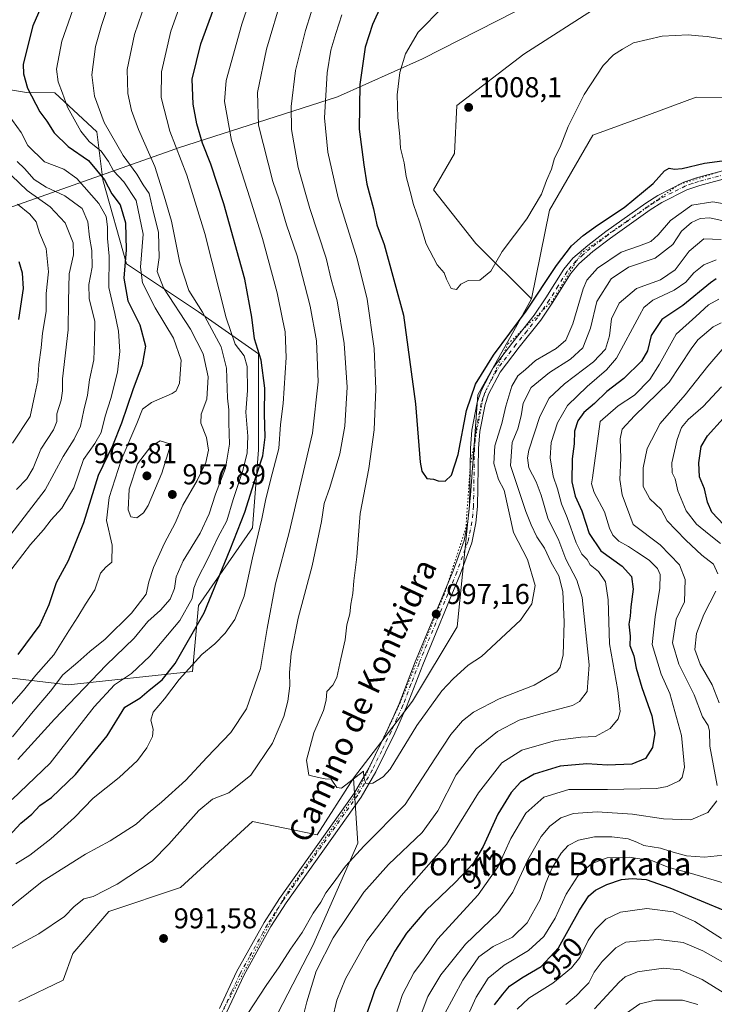
# Model space of a CAD drawing. Units: metres. Extents: x 658457 to 661919, y 4737190 to 4739586.
# Drawn here: x 658905 to 659147, y 4737699 to 4738042 of the extents above; entities that cross this region are included whole.
import ezdxf
from ezdxf.enums import TextEntityAlignment as Align

# ---------------------------------------------------------------- set-up
doc = ezdxf.new("R2010")
doc.units = ezdxf.units.M
doc.header["$MEASUREMENT"] = 0
doc.linetypes.add('DGN Style 4', pattern=[2.638475, 1.318413, -0.659207, 0.001648, -0.659207])
doc.linetypes.add('DGN Style 5', pattern=[1.153612, 0.494405, -0.659207])
for name, color, linetype, lineweight in [('Arbolado forestal CxS', 92, 'Continuous', 0), ('Curva de nivel maestra', 30, 'Continuous', 30), ('Curva de nivel normal', 30, 'Continuous', 0), ('Entidad de ámbito territorial', 7, 'Continuous', 0), ('Entidad de ámbito territorial CxS', 92, 'Continuous', 0), ('Pastizal CxS', 92, 'Continuous', 0), ('Pista no pavimentada Cxs', 111, 'Continuous', 0), ('Pista no pavimentada eje', 91, 'DGN Style 4', 0), ('Punto de cota en terreno', 7, 'Continuous', 0), ('Rótulo de curva de nivel directora', 7, 'Continuous', 0), ('Rótulo de punto de cota en terreno', 7, 'Continuous', 0), ('Texto cartográfico', 7, 'Continuous', 0), ('Vía pecuaria eje', 92, 'DGN Style 5', 0)]:
    doc.layers.add(name, color=color, linetype=linetype, lineweight=lineweight)
doc.styles.add('Style-Arial', font='txt')

# ---------------------------------------------------------------- blocks, each defined once
blk = doc.blocks.new('*U10')
at = {"layer": 'Arbolado forestal CxS', "color": 92, "linetype": 'Continuous', "lineweight": 0}
for points in [[(659107.4997, 4738047.4209, 1006.2475), (659080.6097, 4738030.1785, 1007.3562), (659057.1659, 4738012.2461, 1008.2004), (659056.3759, 4737995.5393, 1007.2883), (659049.0337, 4737982.7597, 1006.3408), (659063.8777, 4737964.0329, 1006.1138), (659083.2753, 4737944.7563, 1002.0523), (659077.6543, 4737934.6623, 1001.3168), (659064.5293, 4737911.2991, 1000.1357), (659061.9961, 4737876.2469, 998.9764), (659057.3179, 4737830.3099, 996.8618), (659041.7489, 4737804.3147, 996.1799), (659021.1267, 4737777.4985, 995.2389), (659008.4059, 4737757.7199, 993.9984), (658985.8639, 4737762.3469, 991.6512), (658960.7611, 4737739.3259, 991.4108), (658935.6591, 4737730.9541, 990.7215), (658923.1082, 4737716.3037, 991.6868), (658919.8141, 4737706.9789, 992.2792), (658904.2821, 4737699.5603, 992.853)], [(658876.1717, 4737815.4159, 940.8557), (658921.4711, 4737810.0815, 960.3422), (658964.9457, 4737814.6701, 978.6866), (658967.0379, 4737837.6925, 970.4595), (658985.8649, 4737864.8997, 976.4539), (658987.9561, 4737892.1081, 971.3443), (658987.9563, 4737925.5945, 974.0944), (658967.0385, 4737940.2453, 964.4861), (658941.9369, 4737956.9881, 948.2588), (658933.5701, 4737986.2895, 949.2766), (658931.4783, 4738003.0325, 957.5557), (658916.8693, 4738016.6611, 953.1915), (658906.9475, 4738016.7661, 948.9171), (658866.0431, 4738023.5325, 933.4139)]]:
    blk.add_polyline3d(points, dxfattribs=at)
blk = doc.blocks.new('5PATER')
at = {"layer": 'Punto de cota en terreno', "linetype": 'Continuous', "lineweight": 0}
h = blk.add_hatch(color=51, dxfattribs=at)
edge = h.paths.add_edge_path()
edge.add_ellipse((0, 0), major_axis=(-0.11, -0.111), ratio=0.999422, start_angle=0, end_angle=360)

msp = doc.modelspace()

# ---------------------------------------------------------------- linework, layer by layer
at = {"layer": 'Arbolado forestal CxS', "color": 92, "linetype": 'Continuous', "lineweight": 0}
for points in [[(659305.2395, 4738052.3221, 1002.8159), (659290.9069, 4738077.7675, 1006.9222), (659282.1881, 4738092.1583, 1008.4911), (659274.4521, 4738085.6707, 1009.0852), (659271.0929, 4738082.8537, 1009.2272), (659252.8103, 4738079.0057, 1009.5601), (659197.9387, 4738068.0985, 1007.8912), (659145.5353, 4738059.1883, 1006.5522), (659128.0253, 4738051.5555, 1006.1617), (659107.4997, 4738047.4209, 1006.2475), (659080.6097, 4738030.1785, 1007.3562), (659057.1659, 4738012.2461, 1008.2004), (659056.3759, 4737995.5393, 1007.2883), (659049.0337, 4737982.7597, 1006.3408), (659063.8777, 4737964.0329, 1006.1138), (659083.2753, 4737944.7563, 1002.0523)], [(659288.8377, 4738041.9013, 1005.004), (659266.0849, 4738035.0047, 1005.9642), (659204.0295, 4738017.7627, 1005.2569), (659179.8965, 4738015.0039, 1004.0223), (659140.7881, 4738015.1563, 1002.9324), (659124.4725, 4738009.1559, 1002.7258), (659104.7415, 4738001.8997, 1004.052), (659089.5725, 4737975.6905, 1004.4966), (659083.2753, 4737944.7563, 1002.0523)], [(658866.0431, 4738023.5325, 933.4139), (658906.9475, 4738016.7661, 948.9171), (658916.8693, 4738016.6611, 953.1915), (658931.4783, 4738003.0325, 957.5557), (658933.5701, 4737986.2895, 949.2766), (658941.9369, 4737956.9881, 948.2588), (658967.0385, 4737940.2453, 964.4861), (658987.9563, 4737925.5945, 974.0944), (658987.9561, 4737892.1081, 971.3443), (658985.8649, 4737864.8997, 976.4539), (658967.0379, 4737837.6925, 970.4595), (658964.9457, 4737814.6701, 978.6866), (658921.4711, 4737810.0815, 960.3422), (658876.1717, 4737815.4159, 940.8557)], [(658876.1717, 4737815.4159, 940.8557), (658921.4711, 4737810.0815, 960.3422), (658964.9457, 4737814.6701, 978.6866), (658967.0379, 4737837.6925, 970.4595), (658985.8649, 4737864.8997, 976.4539), (658987.9561, 4737892.1081, 971.3443), (658987.9563, 4737925.5945, 974.0944), (658967.0385, 4737940.2453, 964.4861), (658941.9369, 4737956.9881, 948.2588), (658933.5701, 4737986.2895, 949.2766), (658931.4783, 4738003.0325, 957.5557), (658916.8693, 4738016.6611, 953.1915), (658906.9475, 4738016.7661, 948.9171), (658866.0431, 4738023.5325, 933.4139)], [(658876.1717, 4737815.4159, 940.8557), (658921.4711, 4737810.0815, 960.3422), (658964.9457, 4737814.6701, 978.6866), (658967.0379, 4737837.6925, 970.4595), (658985.8649, 4737864.8997, 976.4539), (658987.9561, 4737892.1081, 971.3443), (658987.9563, 4737925.5945, 974.0944), (658967.0385, 4737940.2453, 964.4861), (658941.9369, 4737956.9881, 948.2588), (658933.5701, 4737986.2895, 949.2766), (658931.4783, 4738003.0325, 957.5557), (658916.8693, 4738016.6611, 953.1915), (658906.9475, 4738016.7661, 948.9171), (658866.0431, 4738023.5325, 933.4139)], [(658987.6861, 4737681.9639, 988.3268), (659006.9763, 4737719.1279, 988.1989), (659022.6945, 4737754.8619, 992.2228), (659021.1267, 4737777.4985, 995.2389), (659041.7489, 4737804.3147, 996.1799), (659057.3179, 4737830.3099, 996.8618), (659061.9961, 4737876.2469, 998.9764), (659064.5293, 4737911.2991, 1000.1357), (659077.6543, 4737934.6623, 1001.3168), (659083.2753, 4737944.7563, 1002.0523), (659089.5725, 4737975.6905, 1004.4966), (659104.7415, 4738001.8997, 1004.052), (659124.4725, 4738009.1559, 1002.7258), (659140.7881, 4738015.1563, 1002.9324), (659179.8965, 4738015.0039, 1004.0223)], [(659083.2753, 4737944.7563, 1002.0523), (659077.6543, 4737934.6623, 1001.3168), (659064.5293, 4737911.2991, 1000.1357), (659061.9961, 4737876.2469, 998.9764), (659057.3179, 4737830.3099, 996.8618), (659041.7489, 4737804.3147, 996.1799), (659021.1267, 4737777.4985, 995.2389)], [(658880.8343, 4737487.2623, 982.4491), (658893.0533, 4737483.4423, 979.2882), (658910.5361, 4737500.1287, 983.3575), (658924.3642, 4737525.4609, 983.999), (658919.0183, 4737530.0449, 986.457), (658912.9083, 4737529.2811, 988.8289), (658909.8546, 4737545.3249, 990.6243), (658922.0737, 4737572.8279, 991.4429), (658920.546, 4737585.0517, 992.2088), (658926.6559, 4737595.7475, 991.8374), (658933.5289, 4737592.6913, 991.3109), (658950.3297, 4737596.5111, 986.596), (658964.4839, 4737623.5095, 986.3057), (658975.2649, 4737658.8635, 987.8892), (658987.6861, 4737681.9639, 988.3268), (659006.9763, 4737719.1279, 988.1989), (659022.6945, 4737754.8619, 992.2228), (659021.1267, 4737777.4985, 995.2389)], [(659021.1267, 4737777.4985, 995.2389), (659008.4059, 4737757.7199, 993.9984), (658985.8639, 4737762.3469, 991.6512), (658960.7611, 4737739.3259, 991.4108), (658935.6591, 4737730.9541, 990.7215), (658923.1082, 4737716.3037, 991.6868), (658919.8141, 4737706.9789, 992.2792), (658904.2821, 4737699.5603, 992.853)]]:
    msp.add_polyline3d(points, dxfattribs=at)
at = {"layer": 'Curva de nivel maestra', "color": 30, "linetype": 'Continuous', "lineweight": 30, "flags": 128}
for points, elevation in [([(658899.44, 4737755.6801), (658905.01, 4737761.8301), (658908.8, 4737764.9601), (658911.59, 4737767.9201), (658915.69, 4737770.8001), (658924.11, 4737778.8201), (658935.14, 4737792.3201), (658941.26, 4737802.3201), (658946.59, 4737805.3901), (658949.85, 4737808.2401), (658954.29, 4737811.8201), (658958.87, 4737817.5501), (658968.95, 4737835.2301), (658978.03, 4737857.2701), (658983.2, 4737870.2801), (658987.01, 4737882.5801), (658989.45, 4737890.0101), (658990.33, 4737896.4401), (658990.08, 4737904.6001), (658990.16, 4737913.5901), (658988.85, 4737923.3401), (658986.51, 4737930.8401), (658985.68, 4737938.3701), (658983.22, 4737951.6101), (658975.86, 4737977.9801), (658971.35, 4737991.8001), (658968.43, 4737999.0901), (658966.38, 4738005.8401), (658965.2, 4738012.6801), (658964.77, 4738021.4001), (658967.86, 4738033.7401), (658978.18, 4738062.0501)], 975), ([(658915.06, 4738053.7901), (658909.2, 4738040.0701), (658905.86, 4738026.6501), (658905.92, 4738023.3001), (658907.35, 4738018.3001), (658911.68, 4738010.0001), (658914.03, 4738006.7601), (658916.61, 4738002.7001), (658921.52, 4737997.9301), (658928.63, 4737993.0501), (658934.19, 4737986.2801), (658936.8, 4737981.4501), (658939.62, 4737977.5501), (658941.53, 4737971.3401), (658941.81, 4737961.8901), (658941, 4737951.9401), (658942.38, 4737944.0401), (658946.59, 4737935.7401), (658948.46, 4737928.2601), (658947.4, 4737921.6801), (658944.08, 4737913.0101), (658940.19, 4737901.3401), (658936.95, 4737893.4501), (658932.01, 4737883.0601), (658926.87, 4737866.6201), (658921.52, 4737853.3001), (658917.31, 4737845.6801), (658914.71, 4737838.0101), (658911.68, 4737831.0101), (658903.91, 4737820.6801)], 950), ([(659030.74, 4738047.1801), (659027.8, 4738040.4901), (659025.18, 4738032.6401), (659023.29, 4738019.5401), (659023.15, 4738003.9701), (659024.7, 4737991.5701), (659025.73, 4737984.8401), (659028.09, 4737976.1901), (659029.28, 4737970.5601), (659031.8, 4737963.7001), (659038.58, 4737939.1101), (659042.76, 4737908.1801), (659044.39, 4737887.8101), (659045.04, 4737884.6101), (659046.68, 4737882.0901), (659049.04, 4737881.7901), (659050.67, 4737881.2201), (659053.11, 4737881.1601), (659055.29, 4737883.2201), (659057.63, 4737890.4501), (659060.62, 4737905.7701), (659063.76, 4737915.0401), (659069.99, 4737925.1001), (659081.44, 4737940.4701), (659091.99, 4737956.4501), (659097.26, 4737963.3001), (659101.26, 4737966.8501), (659106.26, 4737970.4801), (659115.6, 4737976.6001), (659125.74, 4737984.9901), (659129.66, 4737989.4401), (659131.33, 4737990.3801), (659133.15, 4737989.9801), (659135.9, 4737990.2301), (659143.7, 4737992.0701), (659158.52, 4737994.1001)], 1000), ([(658904.27, 4737937.5201), (658905.97, 4737948.3601), (658905.58, 4737953.6901), (658904.42, 4737957.7001)], 925), ([(659147.72, 4737951.7401), (659145.71, 4737950.3401), (659136.08, 4737942.4501), (659128.77, 4737937.5401), (659125, 4737932.0101), (659123.74, 4737926.6801), (659121.62, 4737923.0501), (659115.5, 4737916.9201), (659109.6, 4737912.4001), (659105.29, 4737908.2601), (659101.6, 4737905.0701), (659099.4, 4737902.2401), (659098.31, 4737898.6201), (659098.11, 4737894.1501), (659097.51, 4737888.9801), (659097.34, 4737880.8801), (659098.57, 4737875.9201), (659100.9, 4737870.8001), (659103.44, 4737862.8501), (659107.46, 4737856.8701), (659114.94, 4737851.4901), (659118.19, 4737847.8401), (659118.74, 4737843.4101), (659117.94, 4737837.2801), (659117.68, 4737834.0201), (659117.24, 4737831.2201), (659117.66, 4737827.0801), (659117.64, 4737823.7501), (659118.95, 4737820.1501), (659119.76, 4737815.8801), (659121.79, 4737809.0901), (659125.28, 4737799.2401), (659126.34, 4737793.2001), (659125.54, 4737788.2201), (659123.05, 4737784.3701), (659118.34, 4737782.4201), (659109.85, 4737782.0501), (659102.57, 4737782.4801), (659093.26, 4737781.6301), (659084.26, 4737778.9001), (659079.46, 4737776.0701), (659076.13, 4737772.4801), (659071.54, 4737764.8801), (659066.45, 4737753.6801), (659062.85, 4737747.6801), (659056.57, 4737741.1201), (659046.33, 4737731.3001), (659039.59, 4737723.3901), (659035.52, 4737717.1201), (659032.47, 4737711.2201), (659028.54, 4737703.6001), (659025.64, 4737695.0101)], 975), ([(659150.45, 4737865.8601), (659146.28, 4737870.3601), (659144.76, 4737873.8401), (659143.66, 4737878.4101), (659141.91, 4737882.6601), (659141.64, 4737887.5701), (659142.45, 4737893.2001), (659144.69, 4737896.9201), (659150.16, 4737903.0101)], 950), ([(659070.3, 4737698.3401), (659073.23, 4737702.1501), (659075.6, 4737704.8501), (659079.93, 4737707.8601), (659086.69, 4737711.7101), (659092.65, 4737718.2801), (659100.02, 4737731.4301), (659103.26, 4737736.4401), (659105.59, 4737738.4401), (659109.59, 4737740.3501), (659114.7, 4737742.0701), (659118.38, 4737742.5201), (659123.32, 4737742.0701), (659131.54, 4737739.2601), (659150.07, 4737731.5401)], 950)]:
    msp.add_lwpolyline(points, dxfattribs=dict(at, elevation=elevation))
at = {"layer": 'Curva de nivel normal', "color": 30, "linetype": 'Continuous', "lineweight": 0, "flags": 128}
for points, elevation in [([(659012.34, 4738063.6201), (659004.35, 4738038.4401), (659000.93, 4738024.4701), (658999.34, 4738011.9201), (658999.46, 4738003.8401), (659001.85, 4737990.6101), (659005.84, 4737976.2401), (659011.58, 4737958.9301), (659013.35, 4737951.4701), (659015.48, 4737944.0901), (659017.85, 4737929.2101), (659018.96, 4737913.9601), (659018.16, 4737900.2801), (659016.34, 4737890.6801), (659012.82, 4737878.9601), (659010.92, 4737873.3301), (659010, 4737867.1101), (659006.68, 4737851.5601), (659001.78, 4737833.3401), (658999.4, 4737821.0101), (658998.83, 4737814.3401), (658998.88, 4737809.6801), (658998.2, 4737804.3401), (658996.86, 4737799.0601), (658992.82, 4737789.7601), (658985.31, 4737778.5201), (658977.59, 4737772.4101), (658971.93, 4737770.1501), (658967.12, 4737766.1501), (658956.71, 4737754.4601), (658950.79, 4737748.5701), (658938.59, 4737740.4701), (658930.26, 4737736.1601), (658926.93, 4737735.3701), (658923.59, 4737732.6801), (658920.26, 4737729.1701), (658911.26, 4737723.1101), (658895.58, 4737714.8401)], 990), ([(658903.2, 4737747.5701), (658908.12, 4737750.6701), (658915.5, 4737756.3301), (658923.67, 4737763.7201), (658930.26, 4737770.5501), (658939.36, 4737777.7301), (658945.74, 4737783.6601), (658949.02, 4737788.0201), (658950.96, 4737792.0601), (658951.23, 4737794.6201), (658950.33, 4737797.7201), (658951.22, 4737800.4901), (658955.14, 4737805.1401), (658960.26, 4737811.9801), (658968.14, 4737820.6801), (658972.67, 4737824.3801), (658976.38, 4737828.0601), (658979.67, 4737832.8801), (658983, 4737841.0601), (658985.87, 4737854.3401), (658989.07, 4737868.0101), (658990.49, 4737875.0101), (658992.7, 4737883.7301), (658995.08, 4737892.5701), (658995.63, 4737900.9301), (658996.53, 4737908.2501), (658997.62, 4737924.3501), (658997.32, 4737933.3001), (658996.32, 4737937.7101), (658994.46, 4737946.8701), (658989.36, 4737965.7801), (658984.93, 4737980.0101), (658978.51, 4738000.0101), (658976.09, 4738013.6801), (658976.67, 4738021.0101), (658982.2, 4738040.6801), (658989.93, 4738063.7401)], 980), ([(658996.25, 4738050.4201), (658990.71, 4738031.9101), (658987.67, 4738016.7601), (658987.95, 4738005.3301), (658992.94, 4737985.6801), (658995.14, 4737979.3201), (658997.79, 4737970.6001), (659001.43, 4737959.7401), (659006.03, 4737942.2001), (659008.26, 4737930.1001), (659008.85, 4737915.8201), (659006.87, 4737897.8401), (658998.68, 4737863.1901), (658993.88, 4737845.2701), (658991, 4737829.7601), (658988.66, 4737815.7201), (658983.72, 4737801.7001), (658978.34, 4737793.3801), (658969.94, 4737784.7001), (658962.56, 4737776.8201), (658954.15, 4737769.1101), (658949.48, 4737765.3201), (658945.27, 4737761.3901), (658936.23, 4737755.6001), (658927.6, 4737751.0001), (658912.4, 4737741.3901), (658898.17, 4737729.8901)], 985), ([(658924.66, 4738050.1001), (658919.29, 4738034.7401), (658917.46, 4738024.9601), (658918.04, 4738020.4801), (658919.51, 4738016.5901), (658921.29, 4738011.7101), (658925.99, 4738003.2601), (658928.85, 4737999.6701), (658933.08, 4737996.3501), (658935.65, 4737992.7401), (658937.31, 4737989.4601), (658940.97, 4737985.6501), (658945.3, 4737979.1201), (658947.74, 4737967.3201), (658946.78, 4737955.8301), (658947.45, 4737950.3501), (658951.85, 4737941.5801), (658958.32, 4737931.0101), (658961, 4737923.3401), (658960.34, 4737915.3401), (658959.22, 4737912.6501), (658957.84, 4737911.7401), (658950.61, 4737908.6501), (658947.48, 4737906.2301), (658945.5, 4737901.3201), (658940, 4737888.4101), (658935.82, 4737875.3901), (658934.93, 4737867.3601), (658936.84, 4737858.7601), (658936.81, 4737852.9001), (658934.65, 4737851.1401), (658932.81, 4737849.0001), (658930.85, 4737843.2101), (658927.54, 4737838.1901), (658924.84, 4737833.8101), (658921.69, 4737828.9501), (658916.51, 4737820.4801), (658910.2, 4737813.4401), (658905.94, 4737808.0401), (658898.33, 4737799.4801)], 955), ([(658961.27, 4738049.3001), (658957.31, 4738038.1401), (658954.15, 4738024.0101), (658954, 4738015.0101), (658957.03, 4738003.3401), (658962.91, 4737987.8901), (658969.23, 4737967.5301), (658976.69, 4737938.1001), (658979.78, 4737928.9001), (658982.91, 4737924.8701), (658983.96, 4737921.1901), (658984.08, 4737912.7601), (658983.52, 4737905.2001), (658984.24, 4737896.7901), (658984, 4737890.8601), (658982.38, 4737884.5601), (658979.14, 4737874.7601), (658976.92, 4737867.2801), (658973.8, 4737861.4901), (658970.28, 4737854.0101), (658966.62, 4737847.0201), (658965.4, 4737843.8401), (658964.78, 4737840.2401), (658960.5, 4737832.4801), (658949.97, 4737820.0101), (658943.57, 4737814.0401), (658937.66, 4737810.1201), (658930.58, 4737802.3701), (658915.26, 4737782.6801), (658901.99, 4737770.0201)], 970), ([(658902.09, 4737791.8701), (658909.32, 4737800.8001), (658915.31, 4737807.8301), (658919.69, 4737813.5001), (658924.87, 4737817.9201), (658929.04, 4737821.7401), (658934.44, 4737826.0001), (658943.58, 4737835.0901), (658948.76, 4737841.6801), (658949.73, 4737846.0101), (658951.31, 4737851.0101), (658955.17, 4737859.4501), (658958.84, 4737866.4401), (658961.59, 4737872.7801), (658966.59, 4737881.3401), (658969.59, 4737887.6801), (658970.56, 4737892.0101), (658969.86, 4737896.3501), (658967.82, 4737901.3801), (658967.89, 4737904.5501), (658969.98, 4737909.7101), (658970.39, 4737917.5601), (658968.61, 4737925.6001), (658964.19, 4737934.2301), (658954.77, 4737948.5601), (658952.54, 4737954.2701), (658953.32, 4737959.1701), (658953.06, 4737967.9101), (658950.9, 4737976.4501), (658949.75, 4737981.5801), (658947.72, 4737984.5301), (658945.47, 4737988.3001), (658940.72, 4737994.8201), (658934.12, 4738006.3101), (658930.68, 4738015.5301), (658929.75, 4738022.9801), (658931.06, 4738032.7901), (658933.2, 4738040.1801), (658935.91, 4738048.6401)], 960), ([(658903.97, 4737784.0201), (658916.77, 4737798.0501), (658934.8, 4737816.8801), (658944.59, 4737826.3401), (658949.36, 4737832.1301), (658953.7, 4737836.1001), (658957.1, 4737839.9501), (658958.68, 4737843.7301), (658959.27, 4737847.8101), (658961.62, 4737853.3101), (658967.56, 4737862.9501), (658970.73, 4737869.7601), (658972.9, 4737876.6101), (658976.41, 4737885.6801), (658977.8, 4737894.0401), (658977.61, 4737901.5501), (658977.6, 4737906.0601), (658977.16, 4737910.0701), (658976.78, 4737920.5701), (658974.97, 4737928.0601), (658971.63, 4737934.0401), (658968.38, 4737940.1301), (658963.64, 4737947.7201), (658960.55, 4737957.2801), (658957.56, 4737971.9001), (658955.08, 4737980.6001), (658951.75, 4737990.9601), (658946.06, 4738003.9201), (658943.58, 4738010.5201), (658942.31, 4738016.4001), (658942.12, 4738024.8401), (658944.64, 4738037.0001), (658948.52, 4738048.2401)], 965), ([(659052.47, 4738046.6801), (659043.73, 4738037.8101), (659039.31, 4738030.3001), (659037.36, 4738023.8001), (659036.4, 4738016.0001), (659036.56, 4738008.0901), (659037.33, 4738001.4101), (659037.59, 4737997.3601), (659038.81, 4737992.2801), (659039.56, 4737987.4401), (659040.95, 4737982.2401), (659042.05, 4737977.6601), (659044.2, 4737971.6801), (659046.53, 4737963.9101), (659050.31, 4737956.5901), (659052.75, 4737953.8201), (659053.62, 4737951.6101), (659055.27, 4737948.4301), (659057.13, 4737948.0401), (659058.65, 4737949.8701), (659061.15, 4737951.1301), (659065.23, 4737951.3001), (659069.13, 4737954.4401), (659073.02, 4737961.2801), (659081.7, 4737972.7401), (659086.75, 4737981.2801), (659088.54, 4737986.0101), (659090.26, 4737990.0101), (659091.31, 4737993.8501), (659093.25, 4737997.7001), (659096.05, 4738004.8801), (659101.62, 4738016.0901), (659108.34, 4738026.2201), (659111.91, 4738029.9401), (659115.01, 4738031.8901), (659118.93, 4738034.1301), (659128.93, 4738036.4501), (659137.98, 4738036.9001), (659141.58, 4738036.5001), (659144.63, 4738036.3801), (659151.78, 4738035.2001)], 1005), ([(659151.2, 4737977.7601), (659146.59, 4737978.6401), (659139.22, 4737977.4601), (659131.76, 4737972.1501), (659127.55, 4737967.0701), (659124.93, 4737964.8101), (659120.92, 4737963.3001), (659114.58, 4737961.0701), (659106.26, 4737955.4901), (659102.63, 4737951.2301), (659101.27, 4737948.2301), (659097.68, 4737936.0901), (659095.31, 4737930.3601), (659091.93, 4737927.4601), (659084.62, 4737923.2201), (659081.2, 4737920.1501), (659078.53, 4737917.8801), (659076.36, 4737914.2701), (659074.3, 4737907.3701), (659072.91, 4737901.2601), (659070.51, 4737893.5001), (659070.13, 4737887.3001), (659071.73, 4737881.6901), (659073.73, 4737878.0101), (659077, 4737863.2301), (659081.84, 4737853.8201), (659084.54, 4737844.7301), (659083.41, 4737838.3601), (659079.38, 4737832.6801), (659065.87, 4737819.9301), (659061.14, 4737816.8901), (659055.92, 4737812.1101), (659051.91, 4737808.0201), (659043.26, 4737795.8601), (659033.93, 4737780.6801), (659031.48, 4737777.9101), (659027.93, 4737775.7401), (659025.48, 4737775.6101), (659024.79, 4737777.7801), (659024.61, 4737779.9001), (659016.89, 4737774.0401), (659015.27, 4737774.2501), (659013.3, 4737777.1101), (659011.27, 4737777.3001), (659008.86, 4737777.7701), (659005.48, 4737778.5701), (659004.73, 4737783.8101), (659007.23, 4737793.3101), (659010.64, 4737801.0501), (659011.59, 4737804.6801), (659011.8, 4737807.7601), (659013.92, 4737809.9501), (659015.31, 4737812.6401), (659016.67, 4737819.1401), (659018.22, 4737825.7701), (659018.79, 4737830.9901), (659019.86, 4737834.8001), (659020.24, 4737838.1601), (659020.86, 4737841.9501), (659021.19, 4737846.3101), (659022.33, 4737854.7401), (659023.49, 4737869.9101), (659026.46, 4737885.5501), (659028.32, 4737899.1101), (659028.94, 4737913.2001), (659028.29, 4737927.4301), (659025.89, 4737944.7001), (659022.4, 4737958.7601), (659015.72, 4737980.0101), (659012.15, 4737995.9001), (659010.96, 4738007.8901), (659011.93, 4738023.6601), (659013.25, 4738031.5901), (659014.94, 4738037.3501), (659017.05, 4738043.9101)], 995), ([(658900.33, 4737848.6001), (658908.39, 4737859.0801), (658912.93, 4737864.1101), (658915.59, 4737867.6401), (658919.34, 4737871.7101), (658923.46, 4737878.8701), (658926.84, 4737888.7501), (658930.8, 4737894.2401), (658933.09, 4737898.1501), (658934.43, 4737903.7801), (658936.42, 4737910.0401), (658938.7, 4737919.1801), (658939.5, 4737926.3401), (658939.13, 4737933.4801), (658937.84, 4737939.6401), (658935.72, 4737948.6701), (658935.85, 4737959.6901), (658935.3, 4737965.8501), (658935.3, 4737969.9401), (658934.76, 4737973.4701), (658932.21, 4737978.0401), (658924.58, 4737986.7301), (658919.97, 4737989.9901), (658913.26, 4737992.6001), (658907.49, 4737998.2401), (658905.12, 4738002.8601), (658900.61, 4738009.1501)], 945), ([(658900.33, 4737860.9801), (658913.51, 4737878.1001), (658919.82, 4737889.7001), (658923.59, 4737895.7701), (658925.8, 4737900.3401), (658926.98, 4737905.8901), (658928.25, 4737911.1801), (658928.96, 4737916.5101), (658930.48, 4737923.4901), (658930.66, 4737930.0001), (658930.77, 4737936.8201), (658928.89, 4737944.9201), (658928.76, 4737949.8301), (658929.92, 4737955.8801), (658929.82, 4737961.6801), (658928.92, 4737966.3401), (658928.42, 4737971.7001), (658926.42, 4737976.2801), (658920.32, 4737980.7101), (658913.84, 4737983.7201), (658909.68, 4737986.4301), (658906.23, 4737990.2401), (658903.67, 4737992.6501)], 940), ([(658901.71, 4737987.8301), (658907.2, 4737982.6201), (658915.28, 4737976.8201), (658920.45, 4737971.3001), (658921.86, 4737967.8401), (658923.25, 4737964.2801), (658923.38, 4737960.0901), (658921.83, 4737953.4501), (658921.62, 4737944.0001), (658921.49, 4737934.0101), (658919.53, 4737916.9101), (658919.51, 4737912.6101), (658919.03, 4737909.4101), (658917.54, 4737904.6801), (658917.56, 4737902.0101), (658916.42, 4737899.0301), (658911.95, 4737892.2501), (658909.31, 4737885.7301), (658907.11, 4737881.9001), (658903.53, 4737878.1901)], 935), ([(658903.82, 4737977.8001), (658908.15, 4737974.3001), (658910.4, 4737971.6801), (658911.53, 4737967.8501), (658913.87, 4737962.3601), (658914.65, 4737954.2201), (658913.88, 4737946.6601), (658913.78, 4737940.3601), (658912.58, 4737932.8401), (658912.09, 4737927.6401), (658911.27, 4737921.8501), (658910.91, 4737916.3001), (658909.84, 4737911.3401), (658908.3, 4737903.7001), (658902.1, 4737894.4401)], 930), ([(658984.26, 4737695.3401), (658990.59, 4737705.1101), (658995.22, 4737711.6801), (658999.08, 4737717.7601), (659003.22, 4737723.6201), (659007.04, 4737730.4201), (659009.73, 4737734.1701), (659011.44, 4737737.4201), (659014.05, 4737740.8001), (659018.31, 4737746.7701), (659024.89, 4737753.8701), (659039.16, 4737768.3401), (659049.49, 4737784.2001), (659055.14, 4737792.7501), (659059.2, 4737797.5301), (659062.97, 4737800.5601), (659072.01, 4737805.2001), (659084.26, 4737809.9301), (659092.13, 4737814.5801), (659093.33, 4737816.1801), (659094.34, 4737820.5801), (659094.7, 4737831.8801), (659094.21, 4737842.6601), (659092.81, 4737848.0501), (659090.1, 4737852.7101), (659087.83, 4737857.7101), (659085.15, 4737861.7601), (659083.16, 4737865.9001), (659081.25, 4737870.5001), (659075.91, 4737886.6601), (659076.55, 4737894.6401), (659078.48, 4737899.4601), (659079.71, 4737903.9101), (659080.38, 4737908.3401), (659083.14, 4737913.8601), (659089.53, 4737919.0901), (659096.93, 4737923.7101), (659101.18, 4737927.7201), (659103.92, 4737934.5201), (659106.07, 4737943.7901), (659111.06, 4737951.8001), (659117.16, 4737955.8801), (659126.4, 4737959.0101), (659132.59, 4737963.7901), (659135.59, 4737968.4101), (659139.08, 4737971.4001), (659142.19, 4737972.7701), (659145.48, 4737973.0901), (659150.21, 4737972.0101)], 990), ([(659003.32, 4737693.3401), (659004.81, 4737699.4601), (659008.11, 4737710.1501), (659014, 4737721.8001), (659024.75, 4737737.6801), (659033.31, 4737747.3901), (659045.07, 4737758.5201), (659050.58, 4737766.0501), (659057.03, 4737778.6801), (659063.91, 4737787.7201), (659071.36, 4737793.8301), (659078.94, 4737797.6801), (659086.48, 4737799.9301), (659097.56, 4737802.8101), (659100.07, 4737804.2801), (659102.7, 4737807.6901), (659103.46, 4737817.0601), (659100.96, 4737840.5801), (659099.08, 4737846.5601), (659095.28, 4737853.8801), (659092.76, 4737860.4801), (659088.98, 4737868.2101), (659086.61, 4737876.2401), (659084.91, 4737880.8901), (659082.39, 4737885.7801), (659081.84, 4737889.2701), (659082.31, 4737891.9501), (659086.18, 4737903.6601), (659089.47, 4737910.1401), (659094.77, 4737915.0701), (659104.9, 4737922.8201), (659109.09, 4737927.1701), (659110.52, 4737931.8201), (659111.22, 4737937.7901), (659113.86, 4737943.2801), (659119.93, 4737948.4101), (659128.26, 4737951.3901), (659133.44, 4737954.8401), (659138.31, 4737961.4201), (659143.44, 4737965.6801), (659149.52, 4737965.5201)], 985), ([(659147.75, 4737958.4301), (659143.46, 4737956.6301), (659139.9, 4737953.8801), (659137.17, 4737950.6401), (659133.11, 4737947.7501), (659125.62, 4737944.3401), (659122.5, 4737941.8001), (659120.93, 4737939.0101), (659112.93, 4737924.0101), (659109.48, 4737919.9401), (659102.76, 4737914.2201), (659095.86, 4737907.5001), (659092.3, 4737901.5501), (659090.14, 4737894.6801), (659089.77, 4737889.3401), (659090.82, 4737882.8601), (659092.32, 4737878.4901), (659093.79, 4737873.1901), (659095.74, 4737868.4301), (659098.84, 4737859.6001), (659100.89, 4737855.6501), (659102.7, 4737853.7901), (659103.78, 4737851.9501), (659106.62, 4737849.6701), (659109.16, 4737846.0101), (659109.98, 4737839.7601), (659110.54, 4737824.3201), (659113.46, 4737808.0901), (659114.22, 4737800.7701), (659113.49, 4737798.1801), (659110.69, 4737794.8101), (659105.59, 4737792.0301), (659100.47, 4737791.7601), (659091.6, 4737790.6801), (659079.86, 4737787.2301), (659072.9, 4737782.8401), (659064.78, 4737772.3401), (659053.64, 4737754.3401), (659037.78, 4737736.4301), (659025.83, 4737720.7001), (659018.31, 4737707.4301), (659015.34, 4737700.0101), (659013.78, 4737693.5101)], 980), ([(659034.38, 4737690.1701), (659038.2, 4737701.9801), (659042.14, 4737709.5001), (659045.62, 4737714.1201), (659050.4, 4737721.3001), (659064.67, 4737736.7801), (659071.66, 4737746.6201), (659076.08, 4737756.4501), (659081.26, 4737765.3301), (659087.59, 4737770.8801), (659096.26, 4737773.5601), (659109.84, 4737773.4801), (659126.88, 4737773.8601), (659130.66, 4737774.5301), (659134.82, 4737776.5101), (659135.83, 4737777.6901), (659136.64, 4737781.2801), (659135.6, 4737792.4001), (659131.53, 4737806.9801), (659128.54, 4737813.7701), (659125.36, 4737824.1501), (659126.42, 4737833.8401), (659128.08, 4737843.8301), (659128.18, 4737848.5901), (659127.3, 4737850.7101), (659124.35, 4737853.5501), (659119.9, 4737856.4401), (659117.16, 4737858.3601), (659113.8, 4737860.2201), (659111.72, 4737862.2401), (659110.55, 4737864.7501), (659108.74, 4737870.4201), (659105.1, 4737877.1301), (659104.24, 4737880.2001), (659104.52, 4737882.2601), (659107.19, 4737902.0101), (659113.51, 4737907.4201), (659119.27, 4737911.1901), (659124.61, 4737916.6001), (659128.01, 4737921.9401), (659133.73, 4737932.4801), (659140.62, 4737938.6601), (659145.1, 4737942.6901), (659148.63, 4737944.7101)], 970), ([(659149.51, 4737936.3501), (659146.71, 4737935.0001), (659141.38, 4737930.4401), (659139, 4737927.3401), (659131.31, 4737915.6801), (659119.18, 4737903.9101), (659114.89, 4737899.2801), (659114.25, 4737895.9101), (659114.47, 4737889.1801), (659114.12, 4737881.7501), (659114.9, 4737876.4201), (659118.79, 4737866.0101), (659128.22, 4737858.9501), (659134.95, 4737851.8901), (659136.95, 4737846.7901), (659136.71, 4737839.0101), (659133.72, 4737833.0101), (659132.44, 4737824.7701), (659134.67, 4737817.3201), (659140.09, 4737806.5501), (659143.02, 4737798.9201), (659144.94, 4737795.8801), (659145.4, 4737793.8801), (659145.53, 4737788.6401), (659148.05, 4737774.9201)], 965), ([(659150.56, 4737927.8701), (659144.81, 4737921.3201), (659136.9, 4737911.2701), (659128.24, 4737901.2901), (659123.66, 4737892.5301), (659122.3, 4737885.7901), (659122.3, 4737879.2401), (659124.61, 4737874.9901), (659128.49, 4737871.2401), (659130.67, 4737867.2601), (659133.78, 4737864.0301), (659137.17, 4737860.5301), (659142.78, 4737855.3501), (659146.81, 4737852.1601), (659148.34, 4737848.8001)], 960), ([(659149.24, 4737859.3301), (659145.3, 4737862.5101), (659140.82, 4737866.0801), (659137.22, 4737870.7701), (659134.34, 4737877.7601), (659133.39, 4737881.9801), (659132.36, 4737884.0601), (659132.24, 4737887.5101), (659134.08, 4737895.6801), (659135.68, 4737899.8801), (659137.99, 4737902.6201), (659143.17, 4737907.2501), (659149.56, 4737914.0901)], 955), ([(658953.64, 4737895.2101), (658950.35, 4737893.2501), (658945.7, 4737887.2301), (658942.8, 4737878.3201), (658942.52, 4737871.1001), (658943.45, 4737868.7001), (658945.51, 4737868.3401), (658947.81, 4737870.1001), (658949.47, 4737872.6501), (658954.22, 4737883.8901), (658957.37, 4737894.0101), (658953.64, 4737895.2101)], 960), ([(659147.64, 4737842.7901), (659143.46, 4737834.5701), (659140.91, 4737828.0101), (659140.32, 4737822.3401), (659142.12, 4737817.3001), (659146.38, 4737810.1001), (659148.77, 4737803.7801)], 960), ([(659148.01, 4737769.5301), (659144.86, 4737765.4801), (659138.84, 4737762.9601), (659129.32, 4737763.3201), (659118.57, 4737764.9601), (659106.15, 4737765.7401), (659097.96, 4737765.1401), (659093.52, 4737763.6501), (659089.62, 4737760.7801), (659086.59, 4737757.1201), (659082.02, 4737749.0101), (659076.8, 4737737.6801), (659071.76, 4737730.5601), (659060.27, 4737719.5601), (659051.58, 4737708.9001), (659047.07, 4737701.3501), (659043.47, 4737691.7201)], 965), ([(659150.27, 4737750.6101), (659143.63, 4737749.9201), (659137.39, 4737750.4201), (659131.96, 4737751.8801), (659128.26, 4737753.0801), (659122.45, 4737754.0301), (659120.08, 4737755.1601), (659117.01, 4737756.2701), (659111.32, 4737756.9601), (659105.26, 4737756.9601), (659099.68, 4737755.8801), (659096.03, 4737754.0101), (659093.6, 4737751.3401), (659090.5, 4737746.1501), (659088.3, 4737740.9201), (659086.3, 4737735.1501), (659081.74, 4737726.9701), (659076.64, 4737721.9801), (659069.9, 4737718.7701), (659064.87, 4737715.1201), (659059.3, 4737707.0101), (659053.02, 4737695.3401)], 960), ([(659059.45, 4737691.0701), (659063.95, 4737701.0101), (659068.15, 4737707.6801), (659073.73, 4737712.2601), (659082.25, 4737717.3501), (659087.61, 4737722.2601), (659091.58, 4737728.5801), (659095.37, 4737736.9601), (659099.62, 4737743.5801), (659104.32, 4737747.6801), (659109.72, 4737749.7101), (659117.4, 4737749.9501), (659125.54, 4737748.6501), (659131.22, 4737746.3101), (659138.34, 4737744.4301), (659151.02, 4737740.7101)], 955), ([(659149.61, 4737721.5401), (659140.26, 4737727.4201), (659132.68, 4737730.8101), (659123.59, 4737731.9701), (659114.34, 4737730.7501), (659109.26, 4737728.3201), (659105.59, 4737724.6401), (659103.03, 4737720.8201), (659100.14, 4737714.9501), (659097.29, 4737711.3301), (659090.7, 4737705.9701), (659082.29, 4737700.6701), (659078.25, 4737696.8401)], 945), ([(659154.57, 4737710.6601), (659143.08, 4737717.1901), (659136.26, 4737720.1001), (659127.66, 4737721.2001), (659121.26, 4737720.7201), (659116.19, 4737720.2001), (659112.66, 4737718.2401), (659107.91, 4737713.5301), (659105.18, 4737709.7701), (659103.24, 4737706.0801), (659101.26, 4737704.1201), (659098.93, 4737701.6401), (659095.22, 4737698.5601)], 940), ([(659105.32, 4737697.0301), (659113.84, 4737706.3401), (659115.97, 4737708.1801), (659120.32, 4737709.9201), (659129.41, 4737711.1801), (659135.19, 4737710.6001), (659142.84, 4737707.2601), (659150.73, 4737702.3901)], 935), ([(659116.49, 4737695.5101), (659121.13, 4737698.7001), (659126.59, 4737700.0201), (659135.94, 4737700.0501), (659141.29, 4737698.4601)], 930)]:
    msp.add_lwpolyline(points, dxfattribs=dict(at, elevation=elevation))
at = {"layer": 'Entidad de ámbito territorial', "color": 7, "linetype": 'Continuous', "lineweight": 0, "flags": 128}
msp.add_lwpolyline([(659394.3301, 4738221.6831), (659364.863, 4738211.92), (659321.108, 4738197.309), (659302.538, 4738191.187), (659284.618, 4738185.279), (659262.75, 4738176.132), (659261.877, 4738175.317), (659236.417, 4738151.548), (659235.711, 4738150.922), (659223.481, 4738140.074), (659196.172, 4738115.85), (659150.726, 4738083.119), (659103.566, 4738058.328), (659045.172, 4738028.506), (659015.591, 4738015.231), (658997.092, 4738009.32), (658960.02, 4737997.473), (658957.167, 4737996.464), (658915.692, 4737981.79), (658886.984, 4737971.633)], dxfattribs=at)
msp.add_lwpolyline([(659394.3301, 4738221.6831), (659364.863, 4738211.92), (659321.108, 4738197.309), (659302.538, 4738191.187), (659284.618, 4738185.279), (659262.75, 4738176.132), (659261.877, 4738175.317), (659236.417, 4738151.548), (659235.711, 4738150.922), (659223.481, 4738140.074), (659196.172, 4738115.85), (659150.726, 4738083.119), (659103.566, 4738058.328), (659045.172, 4738028.506), (659015.591, 4738015.231), (658997.092, 4738009.32), (658960.02, 4737997.473), (658957.167, 4737996.464), (658915.692, 4737981.79), (658886.984, 4737971.633)], dxfattribs=at)
at = {"layer": 'Entidad de ámbito territorial CxS', "color": 92, "linetype": 'Continuous', "lineweight": 0, "flags": 128}
for points in [[(659394.3301, 4738221.6831), (659364.863, 4738211.92), (659321.108, 4738197.309), (659302.538, 4738191.187), (659284.618, 4738185.279), (659262.75, 4738176.132), (659261.877, 4738175.317), (659236.417, 4738151.548), (659235.711, 4738150.922), (659223.481, 4738140.074), (659196.172, 4738115.85), (659150.726, 4738083.119), (659103.566, 4738058.328), (659045.172, 4738028.506), (659015.591, 4738015.231), (658997.092, 4738009.32), (658960.02, 4737997.473), (658957.167, 4737996.464), (658915.692, 4737981.79), (658886.984, 4737971.633)], [(658886.984, 4737971.633), (658915.692, 4737981.79), (658957.167, 4737996.464), (658960.02, 4737997.473), (658997.092, 4738009.32), (659015.591, 4738015.231), (659045.172, 4738028.506), (659103.566, 4738058.328), (659150.726, 4738083.119), (659196.172, 4738115.85), (659223.481, 4738140.074), (659235.711, 4738150.922), (659236.417, 4738151.548), (659261.877, 4738175.317), (659262.75, 4738176.132), (659284.618, 4738185.279), (659302.538, 4738191.187), (659321.108, 4738197.309), (659364.863, 4738211.92), (659394.3301, 4738221.6831)]]:
    msp.add_lwpolyline(points, dxfattribs=at)
at = {"layer": 'Pastizal CxS', "color": 92, "linetype": 'Continuous', "lineweight": 0}
for points in [[(659305.2395, 4738052.3221, 1002.8159), (659290.9069, 4738077.7675, 1006.9222), (659282.1881, 4738092.1583, 1008.4911), (659274.4521, 4738085.6707, 1009.0852), (659271.0929, 4738082.8537, 1009.2272), (659252.8103, 4738079.0057, 1009.5601), (659197.9387, 4738068.0985, 1007.8912), (659145.5353, 4738059.1883, 1006.5522), (659128.0253, 4738051.5555, 1006.1617), (659107.4997, 4738047.4209, 1006.2475), (659080.6097, 4738030.1785, 1007.3562), (659057.1659, 4738012.2461, 1008.2004), (659056.3759, 4737995.5393, 1007.2883), (659049.0337, 4737982.7597, 1006.3408), (659063.8777, 4737964.0329, 1006.1138), (659083.2753, 4737944.7563, 1002.0523)], [(659314.3495, 4738048.1091, 1001.0677), (659308.1433, 4738030.8665, 1002.7465), (659296.4225, 4738032.2455, 1003.6489), (659288.8377, 4738041.9013, 1005.004), (659266.0849, 4738035.0047, 1005.9642), (659204.0295, 4738017.7627, 1005.2569), (659179.8965, 4738015.0039, 1004.0223), (659140.7881, 4738015.1563, 1002.9324), (659124.4725, 4738009.1559, 1002.7258), (659104.7415, 4738001.8997, 1004.052), (659089.5725, 4737975.6905, 1004.4966), (659083.2753, 4737944.7563, 1002.0523), (659063.8777, 4737964.0329, 1006.1138), (659049.0337, 4737982.7597, 1006.3408), (659056.3759, 4737995.5393, 1007.2883), (659057.1659, 4738012.2461, 1008.2004), (659080.6097, 4738030.1785, 1007.3562), (659107.4997, 4738047.4209, 1006.2475)], [(659288.8377, 4738041.9013, 1005.004), (659266.0849, 4738035.0047, 1005.9642), (659204.0295, 4738017.7627, 1005.2569), (659179.8965, 4738015.0039, 1004.0223), (659140.7881, 4738015.1563, 1002.9324), (659124.4725, 4738009.1559, 1002.7258), (659104.7415, 4738001.8997, 1004.052), (659089.5725, 4737975.6905, 1004.4966), (659083.2753, 4737944.7563, 1002.0523)], [(658880.8343, 4737487.2623, 982.4491), (658893.0533, 4737483.4423, 979.2882), (658910.5361, 4737500.1287, 983.3575), (658924.3642, 4737525.4609, 983.999), (658919.0183, 4737530.0449, 986.457), (658912.9083, 4737529.2811, 988.8289), (658909.8546, 4737545.3249, 990.6243), (658922.0737, 4737572.8279, 991.4429), (658920.546, 4737585.0517, 992.2088), (658926.6559, 4737595.7475, 991.8374), (658933.5289, 4737592.6913, 991.3109), (658950.3297, 4737596.5111, 986.596), (658964.4839, 4737623.5095, 986.3057), (658975.2649, 4737658.8635, 987.8892), (658987.6861, 4737681.9639, 988.3268), (659006.9763, 4737719.1279, 988.1989), (659022.6945, 4737754.8619, 992.2228), (659021.1267, 4737777.4985, 995.2389)], [(658904.2821, 4737699.5603, 992.853), (658919.8141, 4737706.9789, 992.2792), (658923.1082, 4737716.3037, 991.6868), (658935.6591, 4737730.9541, 990.7215), (658960.7611, 4737739.3259, 991.4108), (658985.8639, 4737762.3469, 991.6512), (659008.4059, 4737757.7199, 993.9984), (659021.1267, 4737777.4985, 995.2389), (659022.6945, 4737754.8619, 992.2228), (659006.9763, 4737719.1279, 988.1989), (658987.6861, 4737681.9639, 988.3268), (658975.2649, 4737658.8635, 987.8892), (658964.4839, 4737623.5095, 986.3057), (658950.3297, 4737596.5111, 986.596), (658933.5289, 4737592.6913, 991.3109), (658926.6559, 4737595.7475, 991.8374), (658920.546, 4737585.0517, 992.2088), (658922.0737, 4737572.8279, 991.4429), (658909.8546, 4737545.3249, 990.6243), (658912.9083, 4737529.2811, 988.8289), (658919.0183, 4737530.0449, 986.457), (658924.3642, 4737525.4609, 983.999), (658910.5361, 4737500.1287, 983.3575), (658893.0533, 4737483.4423, 979.2882)], [(659021.1267, 4737777.4985, 995.2389), (659008.4059, 4737757.7199, 993.9984), (658985.8639, 4737762.3469, 991.6512), (658960.7611, 4737739.3259, 991.4108), (658935.6591, 4737730.9541, 990.7215), (658923.1082, 4737716.3037, 991.6868), (658919.8141, 4737706.9789, 992.2792), (658904.2821, 4737699.5603, 992.853)]]:
    msp.add_polyline3d(points, dxfattribs=at)
at = {"layer": 'Pista no pavimentada Cxs', "color": 111, "linetype": 'Continuous', "lineweight": 0}
for points in [[(658974.3401, 4737697.1401, 990.8772), (658980.2901, 4737709.9201, 991.4033), (658989.9001, 4737727.1401, 992.2944), (658995.3401, 4737735.5201, 992.8611), (659021.4401, 4737772.3701, 995.0339), (659026.4601, 4737781.0001, 995.6735), (659032.9801, 4737794.3301, 996.1846), (659037.0801, 4737803.4501, 996.6548), (659042.7101, 4737818.1301, 996.8202), (659055.8901, 4737849.8901, 998.0568), (659059.7301, 4737860.4101, 998.48), (659061.0901, 4737867.0101, 998.9548), (659061.6201, 4737872.4901, 999.4022), (659061.9601, 4737892.7101, 999.5847), (659062.4801, 4737898.9101, 999.6143), (659064.3401, 4737908.5901, 1000.3198), (659065.7001, 4737912.6601, 1000.2594), (659069.9401, 4737920.6701, 1000.3243), (659076.7401, 4737929.6901, 1000.2292), (659084.2501, 4737939.0201, 1000.0647), (659088.3201, 4737945.1201, 999.9594), (659094.5801, 4737955.0801, 1000.6054), (659097.7501, 4737958.9501, 999.8005), (659102.9101, 4737963.4301, 999.3387), (659109.2301, 4737968.2601, 999.4841), (659123.1701, 4737978.1001, 999.3407), (659127.3501, 4737980.8501, 999.3264), (659136.4501, 4737985.4501, 1000.6424), (659141.1801, 4737987.0701, 1000.0011), (659161.3801, 4737992.4501, 1000.4642)], [(658974.3401, 4737697.1401, 990.8772), (658980.2901, 4737709.9201, 991.4033), (658989.9001, 4737727.1401, 992.2944), (658995.3401, 4737735.5201, 992.8611), (659021.4401, 4737772.3701, 995.0339), (659026.4601, 4737781.0001, 995.6735), (659032.9801, 4737794.3301, 996.1846), (659037.0801, 4737803.4501, 996.6548), (659042.7101, 4737818.1301, 996.8202), (659055.8901, 4737849.8901, 998.0568), (659059.7301, 4737860.4101, 998.48), (659061.0901, 4737867.0101, 998.9548), (659061.6201, 4737872.4901, 999.4022), (659061.9601, 4737892.7101, 999.5847), (659062.4801, 4737898.9101, 999.6143), (659064.3401, 4737908.5901, 1000.3198), (659065.7001, 4737912.6601, 1000.2594), (659069.9401, 4737920.6701, 1000.3243), (659076.7401, 4737929.6901, 1000.2292), (659084.2501, 4737939.0201, 1000.0647), (659088.3201, 4737945.1201, 999.9594), (659094.5801, 4737955.0801, 1000.6054), (659097.7501, 4737958.9501, 999.8005), (659102.9101, 4737963.4301, 999.3387), (659109.2301, 4737968.2601, 999.4841), (659123.1701, 4737978.1001, 999.3407), (659127.3501, 4737980.8501, 999.3264), (659136.4501, 4737985.4501, 1000.6424), (659141.1801, 4737987.0701, 1000.0011), (659161.3801, 4737992.4501, 1000.4642)], [(659162.1701, 4737989.7501, 1000.2351), (659142.0001, 4737984.3801, 1000.5708), (659137.5401, 4737982.8601, 1001.7241), (659128.7601, 4737978.4101, 999.2324), (659124.7501, 4737975.7801, 999.1995), (659110.8901, 4737965.9901, 998.9102), (659104.6901, 4737961.2501, 998.8327), (659099.7701, 4737956.9901, 999.5967), (659096.8701, 4737953.4401, 1001.6344), (659090.6701, 4737943.5901, 999.6874), (659086.5101, 4737937.3601, 999.597), (659078.9601, 4737927.9601, 1000.0664), (659072.3201, 4737919.1501, 1000.4156), (659068.2901, 4737911.5501, 1000.3597), (659067.0701, 4737907.8801, 1000.5457), (659065.2701, 4737898.5301, 999.8492), (659064.7601, 4737892.5601, 999.1151), (659064.4201, 4737872.3301, 999.4837), (659063.8701, 4737866.5901, 999.0228), (659062.4401, 4737859.6401, 998.4175), (659058.5101, 4737848.8701, 997.8189), (659045.3201, 4737817.0901, 997.0026), (659039.6701, 4737802.3701, 997.0676), (659035.5301, 4737793.1401, 996.2751), (659028.9401, 4737779.6801, 995.5698), (659023.8001, 4737770.8501, 995.0182), (658997.6601, 4737733.9401, 992.7991), (658992.3101, 4737725.6901, 992.178), (658989.3701, 4737720.4401, 991.9122), (658982.7901, 4737708.6401, 991.268), (658976.8901, 4737695.9501, 990.5983)], [(659162.1701, 4737989.7501, 1000.2351), (659142.0001, 4737984.3801, 1000.5708), (659137.5401, 4737982.8601, 1001.7241), (659128.7601, 4737978.4101, 999.2324), (659124.7501, 4737975.7801, 999.1995), (659110.8901, 4737965.9901, 998.9102), (659104.6901, 4737961.2501, 998.8327), (659099.7701, 4737956.9901, 999.5967), (659096.8701, 4737953.4401, 1001.6344), (659090.6701, 4737943.5901, 999.6874), (659086.5101, 4737937.3601, 999.597), (659078.9601, 4737927.9601, 1000.0664), (659072.3201, 4737919.1501, 1000.4156), (659068.2901, 4737911.5501, 1000.3597), (659067.0701, 4737907.8801, 1000.5457), (659065.2701, 4737898.5301, 999.8492), (659064.7601, 4737892.5601, 999.1151), (659064.4201, 4737872.3301, 999.4837), (659063.8701, 4737866.5901, 999.0228), (659062.4401, 4737859.6401, 998.4175), (659058.5101, 4737848.8701, 997.8189), (659045.3201, 4737817.0901, 997.0026), (659039.6701, 4737802.3701, 997.0676), (659035.5301, 4737793.1401, 996.2751), (659028.9401, 4737779.6801, 995.5698), (659023.8001, 4737770.8501, 995.0182), (658997.6601, 4737733.9401, 992.7991), (658992.3101, 4737725.6901, 992.178), (658989.3701, 4737720.4401, 991.9122), (658982.7901, 4737708.6401, 991.268), (658976.8901, 4737695.9501, 990.5983)]]:
    msp.add_polyline3d(points, dxfattribs=at)
at = {"layer": 'Pista no pavimentada eje', "color": 91, "linetype": 'DGN Style 4', "lineweight": 0}
msp.add_polyline3d([(659161.7751, 4737991.1001, 1000.3467), (659141.5901, 4737985.7251, 1000.297), (659139.3601, 4737984.9651, 1000.786), (659136.9951, 4737984.1551, 1001.1214), (659132.4451, 4737981.8551, 999.2956), (659128.0551, 4737979.6301, 999.2006), (659125.9651, 4737978.2551, 999.1071), (659123.9601, 4737976.9401, 999.1113), (659116.9901, 4737972.0201, 999.0638), (659110.0601, 4737967.1251, 999.0645), (659103.8001, 4737962.3401, 998.9606), (659101.3401, 4737960.2101, 999.293), (659098.7601, 4737957.9701, 999.4594), (659097.1751, 4737956.0351, 1000.3701), (659095.7251, 4737954.2601, 1000.9595), (659092.5951, 4737949.2801, 999.5921), (659089.4951, 4737944.3551, 999.7838), (659085.3801, 4737938.1901, 999.7706), (659081.6051, 4737933.4901, 999.8896), (659077.8501, 4737928.8251, 1000), (659071.1301, 4737919.9101, 1000.3027), (659069.1151, 4737916.1101, 1000.2666), (659066.9951, 4737912.1051, 1000.0633), (659066.3151, 4737910.0701, 1000.3154), (659065.7051, 4737908.2351, 1000.4045), (659063.8751, 4737898.7201, 999.7254), (659063.6151, 4737895.6201, 999.5059), (659063.3601, 4737892.6351, 999.3037), (659063.0201, 4737872.4101, 999.1732), (659062.7551, 4737869.6701, 998.9594), (659062.4801, 4737866.8001, 998.7577), (659061.0851, 4737860.0251, 998.4429), (659057.2001, 4737849.3801, 997.8769), (659044.0151, 4737817.6101, 996.8856), (659041.2001, 4737810.2701, 996.7083), (659038.3751, 4737802.9101, 996.6935), (659036.3051, 4737798.2951, 996.5146), (659034.2551, 4737793.7351, 996.2229), (659030.9951, 4737787.0701, 995.8686), (659027.7001, 4737780.3401, 995.5303), (659022.6201, 4737771.6101, 994.9399), (658996.5001, 4737734.7301, 992.8127), (658993.8251, 4737730.6051, 992.5368), (658991.1051, 4737726.4151, 992.2215), (658989.6351, 4737723.7901, 992.0613), (658984.8301, 4737715.1801, 991.7187), (658981.5401, 4737709.2801, 991.3207), (658978.5651, 4737702.8901, 991.0002), (658975.6151, 4737696.5451, 990.7232)], dxfattribs=at)
at = {"layer": 'Vía pecuaria eje', "color": 92, "linetype": 'DGN Style 5', "lineweight": 0}
msp.add_polyline3d([(659391.9527, 4738191.8325, 987.0834), (659371.0617, 4738161.7729, 990.796), (659343.0374, 4738131.7133, 994.3577), (659322.6561, 4738109.8055, 997.9671), (659313.994, 4738095.0304, 998.8487), (659308.8986, 4738073.6319, 1001.3318), (659304.3127, 4738052.2334, 1003.2792), (659298.1983, 4738044.0816, 1003.9385), (659268.9348, 4738027.1449, 1004.2658), (659248.5536, 4738026.1263, 1004.9925), (659227.6629, 4738020.0127, 1004.7379), (659181.805, 4737999.6337, 1002.2727), (659134.7741, 4737984.6602, 1000.2995), (659100.6354, 4737960.7146, 999.4957), (659090.4447, 4737943.9016, 999.7071), (659075.1587, 4737929.1266, 1000.5335), (659066.4966, 4737910.785, 1000.2496), (659061.9106, 4737886.839, 999.6672), (659060.3819, 4737864.931, 998.8253), (659052.7388, 4737841.4945, 997.5833), (659037.4523, 4737803.7921, 996.5444), (659022.7576, 4737773.0981, 995.0538), (658996.9423, 4737735.9278, 992.837), (658970.0942, 4737686.3672, 990.2233)], dxfattribs=at)

# ---------------------------------------------------------------- block references
at = {"layer": 'Arbolado forestal CxS', "color": 92, "linetype": 'Continuous', "lineweight": 0}
msp.add_blockref('*U10', (0, 0), dxfattribs=at)
at = {"layer": 'Punto de cota en terreno', "color": 7, "linetype": 'Continuous', "lineweight": 0, "xscale": 10, "yscale": 10, "zscale": 10}
for p in [(659061.33, 4738011.6, 1008.1), (658949, 4737883, 963.81), (658957.88, 4737876.5, 957.89), (659050, 4737834.75, 997.16), (658954.81, 4737721.55, 991.58)]:
    msp.add_blockref('5PATER', p, dxfattribs=at)

# ---------------------------------------------------------------- texts
at = {"layer": 'Rótulo de curva de nivel directora', "color": 7, "linetype": 'Continuous', "lineweight": 0, "style": 'Style-Arial'}
for s, rotation, p in [('975', 46.249147, (659066.2638, 4737746.1415)), ('950', 47.787179, (659094.0072, 4737714.5235))]:
    msp.add_text(s, height=7, rotation=rotation, dxfattribs=at).set_placement(p, align=Align.MIDDLE_CENTER)
at = {"layer": 'Rótulo de punto de cota en terreno', "color": 7, "linetype": 'Continuous', "lineweight": 0, "style": 'Style-Arial'}
for s, p in [('1008,1', (659064.8578, 4738015.1278)), ('963,81', (658930.4372, 4737887.4097)), ('957,89', (658961.4078, 4737880.0278)), ('997,16', (659053.5278, 4737838.2778)), ('991,58', (658958.3378, 4737725.0778))]:
    msp.add_text(s, height=7, dxfattribs=at).set_placement(p)
at = {"layer": 'Texto cartográfico', "color": 7, "linetype": 'Continuous', "lineweight": 0, "style": 'Style-Arial'}
msp.add_text('Camino de Kontxidra', height=8, rotation=65.0776, dxfattribs=at).set_placement((659024.2556, 4737804.6483), align=Align.MIDDLE_CENTER)
msp.add_text('Portillo de Borkada', height=8, dxfattribs=at).set_placement((659089.8765, 4737747.571), align=Align.MIDDLE_CENTER)

doc.saveas('drawing.dxf')
